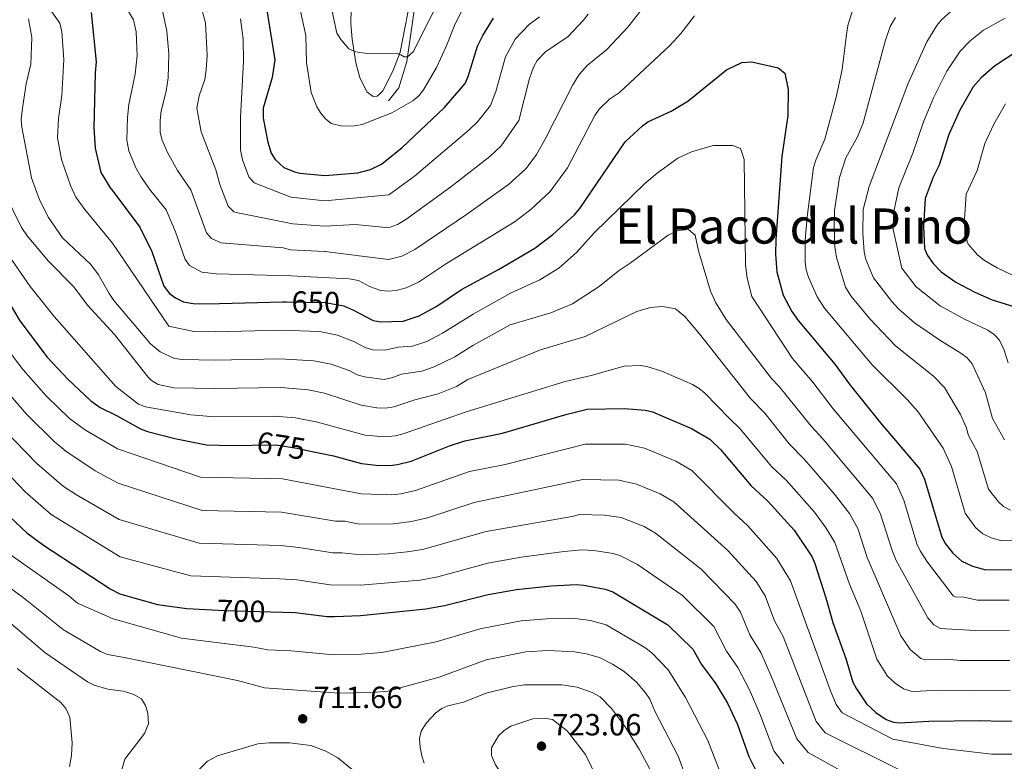
# Model space of a CAD drawing. Units: metres. Extents: x 641620 to 648539, y 730092 to 734862.
# Drawn here: x 641924 to 642246, y 733027 to 733270 of the extents above; entities that cross this region are included whole.
import ezdxf
from ezdxf.enums import TextEntityAlignment as Align

# ---------------------------------------------------------------- set-up
doc = ezdxf.new("R2010")
doc.units = ezdxf.units.M
doc.header["$MEASUREMENT"] = 0
doc.linetypes.add('DGN Style 3', pattern=[108.136338, 77.240241, -30.896096])
doc.linetypes.add('DGN Style 5', pattern=[54.068169, 23.172072, -30.896096])
for name, color, linetype, lineweight in [('Entidades rústicas y varios', 7, 'Continuous', 5), ('Hidrografía', 7, 'Continuous', 5), ('Relieve y altimetría', 7, 'Continuous', 5), ('Textos de rotulación', 7, 'Continuous', 5)]:
    doc.layers.add(name, color=color, linetype=linetype, lineweight=lineweight)
doc.styles.add('Style-arial', font='arial.shx', dxfattribs={"bigfont": 'arialbig.shx'})
doc.styles.add('Style-Helvetica-Narrow-Oblique', font='txt')
doc.styles.add('Style-Times New Roman', font='txt')

# ---------------------------------------------------------------- blocks, each defined once
blk = doc.blocks.new('5PATER')
at = {"layer": 'Relieve y altimetría', "linetype": 'Continuous', "lineweight": 5}
h = blk.add_hatch(color=250, dxfattribs=at)
edge = h.paths.add_edge_path()
edge.add_ellipse((0, 0), major_axis=(-1.1, -1.11), ratio=0.999422, start_angle=0, end_angle=360)

msp = doc.modelspace()

# ---------------------------------------------------------------- linework, layer by layer
at = {"layer": 'Entidades rústicas y varios', "color": 92, "linetype": 'Continuous', "lineweight": 5}
msp.add_polyline3d([(642052.43, 733279.88, 611.81), (642048.39, 733259.12, 614.85), (642046.08, 733252.91, 615.87), (642042.73, 733246.48, 616.7), (642041.83, 733245.47, 616.98), (642040.93, 733244.72, 616.98), (642039.57, 733244.61, 616.98), (642037.59, 733246.14, 616.98), (642035.26, 733250.86, 616.8), (642033.92, 733255.58, 616.3), (642032.76, 733263.38, 615.06), (642032.34, 733268.31, 614.25), (642032.42, 733273.22, 613.42)], dxfattribs=at)
at = {"layer": 'Hidrografía', "color": 142, "linetype": 'DGN Style 3', "lineweight": 15}
msp.add_polyline3d([(642044.6, 733243.14, 618.09), (642047.99, 733247.48, 617.54), (642050.59, 733256.08, 615.31), (642053.53, 733276.54, 611.7), (642056.91, 733293.35, 608.92), (642061.7, 733312.19, 606.42), (642063.73, 733321.88, 604.47), (642065.06, 733335.2, 602.8), (642065.04, 733342.4, 601.97), (642065.95, 733348.15, 599.75), (642069.78, 733358.87, 598.08), (642079.35, 733375.88, 595.58), (642099.49, 733408.73, 590.02), (642110.04, 733421.38, 588.35), (642122.83, 733435.79, 586.96), (642131.82, 733448.78, 585.29), (642139.61, 733462.85, 584.18), (642142.88, 733468.91, 582.51), (642147.72, 733473.82, 581.4), (642152.93, 733478.18, 581.12), (642156.62, 733480.89, 580.57), (642158.23, 733482.92, 580.01), (642158.64, 733486.84, 579.06)], dxfattribs=at)
at = {"layer": 'Relieve y altimetría', "color": 30, "linetype": 'Continuous', "lineweight": 5, "flags": 128}
for points, elevation in [([(642023.26, 733286.21), (642027.79, 733265.35), (642029.03, 733263.19), (642031.7, 733260.22), (642033.97, 733259.17), (642036.84, 733258.72), (642047.48, 733258.66), (642048.67, 733258.22), (642049.78, 733257.51), (642050.87, 733257.53), (642052.66, 733259.2), (642062.76, 733279.31)], 615), ([(642013.43, 733283.48), (642017.58, 733264.58), (642017.87, 733255.67), (642019.38, 733245.88), (642021.2, 733241.24), (642022.47, 733239.11), (642023.91, 733237.37), (642025.86, 733235.78), (642029.43, 733234.89), (642033.55, 733234.97), (642036.06, 733235.45), (642045.74, 733239.22), (642052.6, 733243.21), (642054.56, 733244.77), (642056.09, 733246.73), (642060.26, 733254.1), (642063.44, 733260.89), (642066.23, 733267.83), (642069.4, 733274.21)], 620), ([(641956.05, 733278.46), (641961.28, 733269.64), (641962.16, 733265.74), (641962.47, 733258), (641961.86, 733251.86), (641959.78, 733241.97), (641959.32, 733237.7), (641959.16, 733230.31), (641959.79, 733226.81), (641962.06, 733221.27), (641963.71, 733218.4), (641966.53, 733214.27), (641971.94, 733207.52), (641975.05, 733200.33), (641978.18, 733191.34), (641979.64, 733189.35), (641983.63, 733187.19), (641988.42, 733186.66), (642012.83, 733185.99), (642031.77, 733185.05), (642034.84, 733184.42), (642038.37, 733182.53), (642042.1, 733181.21), (642044.59, 733180.97), (642047.11, 733181.23), (642050.44, 733182.09), (642054.46, 733183.91), (642063.63, 733190.01), (642085.97, 733203.72), (642091.26, 733207.8), (642097.5, 733213.5), (642103.1, 733221.3), (642112.02, 733238.39), (642113.49, 733240.41), (642116.86, 733243.75), (642120.1, 733245.9), (642136.61, 733261.29), (642140.1, 733265.17), (642144.62, 733270.97)], 645), ([(641970.23, 733275.17), (641972.24, 733265.99), (641972.81, 733258.53), (641972.67, 733250.69), (641972.01, 733246.31), (641970.38, 733239.91), (641969.98, 733236.8), (641970.04, 733232.8), (641970.65, 733230.37), (641972.33, 733226.55), (641975.71, 733220.41), (641980.05, 733214.07), (641985.2, 733200.03), (641986.82, 733198.14), (641989.89, 733196.75), (642010.2, 733195.09), (642012.64, 733194.52), (642023.87, 733193.9), (642044.66, 733191.37), (642049, 733192.39), (642053.21, 733194.59), (642070.14, 733206.08), (642083.81, 733215.81), (642089.56, 733221.12), (642092.97, 733225.63), (642095.86, 733230.68), (642104.86, 733248.41), (642106.9, 733251.81), (642109.5, 733254.68), (642115.88, 733259.88), (642117.62, 733261.68), (642122.78, 733267.28), (642127.95, 733273.83)], 640), ([(642232.42, 733276.02), (642225.35, 733269.69), (642223.77, 733267.75), (642220.55, 733262.51), (642214.3, 733248.65), (642201.65, 733215.15), (642199.73, 733207.72), (642199.61, 733199.77), (642200.07, 733193.8), (642200.58, 733191.35), (642203.15, 733185.34), (642209.15, 733177.58), (642211.31, 733175.24), (642216.56, 733170.59), (642224.75, 733164.94), (642231.69, 733160.7), (642233.72, 733159.16), (642235.35, 733157.24), (642239.68, 733147.73), (642242.03, 733139.34), (642245.89, 733132.33)], 635), ([(641934.07, 733273.08), (641937.2, 733268.52), (641937.9, 733265.68), (641938.56, 733256.65), (641937.85, 733244.92), (641936.83, 733237.38), (641936.47, 733231.11), (641937.73, 733223.96), (641940.71, 733215.47), (641942.48, 733211.74), (641945.4, 733207.65), (641954.4, 733196.68)], 655), ([(641983.36, 733273.86), (641984.85, 733268.71), (641985.35, 733257.95), (641985.06, 733253.3), (641984.65, 733250.19), (641982.78, 733244.79), (641982.03, 733240.83), (641983.38, 733233.05), (641988.17, 733220.61), (641989.46, 733215.79), (641992.23, 733208.71), (641994.04, 733206.94), (641994.8, 733206.67), (642013.37, 733202.97), (642023.85, 733202.2), (642033.78, 733202.74), (642043.75, 733201.73), (642045.19, 733201.93), (642047.54, 733202.78), (642050.32, 733204.36), (642064.94, 733215.09), (642077.78, 733225.02), (642081.4, 733228.47), (642087.24, 733236.76), (642090.66, 733250.48), (642091.97, 733254.14), (642093.16, 733256.34), (642095.96, 733259.23), (642103.38, 733264.17), (642108.38, 733269.53), (642109.82, 733271.47)], 635), ([(642196.1, 733272.27), (642194.8, 733268.24), (642194.37, 733265.78), (642192.83, 733253.37), (642190.88, 733244.39), (642187.21, 733230.68), (642184.22, 733223.74), (642183.49, 733221.37), (642181.47, 733205.3), (642180.73, 733197.69), (642180.77, 733190.4), (642181.12, 733187.92), (642181.89, 733185.52), (642184.74, 733179.13), (642187.09, 733175.43), (642202.65, 733156.93), (642214.06, 733145.57), (642217.57, 733141.66), (642225.84, 733129.66), (642228.56, 733123.62), (642233.1, 733108.44), (642236.41, 733103.75), (642238.8, 733101.69), (642241.58, 733100.36), (642245.07, 733099.41), (642254.07, 733099.48)], 645), ([(641927, 733270.03), (641928.1, 733263.83), (641927.76, 733255.16), (641926.26, 733248.76), (641925.04, 733240.77), (641924.64, 733237.12), (641924.76, 733234.63), (641927.91, 733218.04), (641930.53, 733210.8), (641933.47, 733205.04), (641938.13, 733198.42), (641947.37, 733189.65), (641949.87, 733186.27), (641953.35, 733180.2), (641954.87, 733177.92)], 660), ([(641996.31, 733269.95), (641997.14, 733263.37), (641997.26, 733256.12), (641996.28, 733237.7), (641996.28, 733227.16), (641996.94, 733223.89), (641998.93, 733218.3), (642000.73, 733216.34), (642012.68, 733211.67), (642023.82, 733210.51), (642044.77, 733212.5), (642053.1, 733218.56), (642071.02, 733233.69), (642073.67, 733236.37), (642077.92, 733241.67), (642079.67, 733246.22), (642082.87, 733257.61), (642086.05, 733263.29), (642090.61, 733268.09), (642093.92, 733270.64)], 630), ([(642210.3, 733270.42), (642208.6, 733267.46), (642207.02, 733263), (642199.71, 733236), (642197.87, 733231.42), (642194.07, 733224.53), (642191.99, 733218.09), (642190.39, 733207.32), (642190.21, 733202.31), (642190.44, 733195.45), (642191.05, 733191.96), (642193.95, 733182.24), (642195.71, 733179.46), (642201.93, 733171.95), (642210.21, 733163.22), (642222.88, 733153.13), (642226.36, 733149.54), (642231.5, 733140.68), (642233.44, 733136.48), (642234.1, 733133.84), (642236.97, 733128.55), (642240.74, 733116.28), (642244, 733112.13), (642245.62, 733110.63), (642247.87, 733109.37)], 640), ([(642246.16, 733270.15), (642239.08, 733266.27), (642234.69, 733262.83), (642231.42, 733259.39), (642227.08, 733252.85), (642222.82, 733244.38), (642219.44, 733236.31), (642215.92, 733226.05), (642211.43, 733214.74), (642209.72, 733206.99), (642209.54, 733201.16), (642212.35, 733188.44), (642217, 733182.43), (642224.92, 733176.23), (642232.8, 733171.77), (642240.51, 733168.26), (642242.59, 733166.85), (642244.25, 733164.92), (642245.81, 733161.74), (642247.13, 733157.59)], 630), ([(642246.22, 733242.24), (642242.4, 733235.6), (642239.51, 733229.29), (642236.94, 733220.43), (642233.41, 733212.63), (642232.82, 733204.51), (642232.91, 733199.52), (642234.07, 733196.37), (642237.05, 733192.87), (642239.41, 733191.02), (642243.5, 733188.62), (642248.53, 733186.19)], 620), ([(641954.4, 733196.68), (641972.88, 733169.51), (641980.99, 733167.78), (641988.12, 733167.66), (642009.6, 733168.19), (642022.08, 733167.76), (642027.93, 733166.64), (642033.47, 733164.41), (642037, 733162.52), (642039.41, 733161.81), (642043.28, 733161.71), (642047.89, 733162.62), (642052.46, 733163.01), (642057.11, 733164.54), (642062.27, 733167.22), (642072.34, 733173.43), (642084.53, 733180.37), (642094.1, 733184.67), (642100.24, 733188.46), (642106.07, 733193.56), (642111.8, 733200.03), (642128.39, 733216.15), (642132.39, 733219.58), (642139.14, 733224.49), (642143.62, 733226.51), (642150.69, 733228.63), (642157.06, 733228.55), (642159.63, 733227.59), (642160.82, 733223.98), (642161.26, 733189.44), (642161.79, 733185.17), (642163.34, 733179.2), (642176.63, 733158.92), (642183.31, 733151.18), (642189.88, 733142.55), (642210.59, 733118), (642212.98, 733112.64), (642217.31, 733098.39), (642218.32, 733096.1), (642220.71, 733092.41), (642229.12, 733081.43), (642229.82, 733081.06), (642232.61, 733080.96), (642237.09, 733080.02), (642247.44, 733080.02)], 655), ([(641919.05, 733213.35), (641924.7, 733201.83), (641926.57, 733199.01), (641933.54, 733190.81), (641941.77, 733182.41), (641946.3, 733176.44), (641955.13, 733166.85)], 665), ([(641954.87, 733177.92), (641966.82, 733163.81), (641970, 733161.1), (641974.74, 733158.96), (641977.2, 733158.6), (641988.04, 733158.41), (642009.15, 733158.84), (642020.24, 733158.24), (642025.85, 733157.13), (642031.77, 733155.09), (642034.42, 733153.67), (642036.81, 733152.94), (642043.25, 733152.15), (642046.03, 733152.72), (642048.82, 733153.82), (642055.47, 733154.85), (642059.56, 733156.2), (642066.27, 733159.47), (642072.23, 733163.21), (642084.42, 733169.97), (642097.69, 733173.88), (642104.78, 733176.84), (642113.46, 733182.46), (642119.66, 733187.48), (642123.63, 733190.09), (642136.02, 733199.31), (642139.27, 733200.79), (642142.62, 733201.14), (642144.87, 733199.27), (642145.96, 733194.19), (642149.84, 733181), (642151.58, 733177.21), (642154.99, 733171.75), (642169.75, 733152.41), (642172.29, 733149.81), (642182.69, 733136.83), (642186.6, 733132.74), (642202.94, 733113.17), (642205.45, 733108.11), (642209.16, 733096.17), (642210.47, 733092.94), (642220.85, 733074.2), (642222.81, 733071.96), (642225, 733070.71), (642234.37, 733070.14), (642247.56, 733070.12)], 660), ([(641920.45, 733192.77), (641927.57, 733182.51), (641935.33, 733172.72), (641955.55, 733149.77)], 670), ([(641955.13, 733166.85), (641966.04, 733152.91), (641967.2, 733151.75), (641969.37, 733150.5), (641974.52, 733149.38), (641987.96, 733149.17), (642009.45, 733149.47), (642018.39, 733148.71), (642023.76, 733147.63), (642035.68, 733143.73), (642040.77, 733142.84), (642043.67, 733142.76), (642046.32, 733143.14), (642053.2, 733145.48), (642060.87, 733147.44), (642066.81, 733149.77), (642070.52, 733152.12), (642094.32, 733161.8), (642108.89, 733166.19), (642125.77, 733174.34), (642130.24, 733175.63), (642134.12, 733175.98), (642138.46, 733175.18), (642141.41, 733172.65), (642146.3, 733167.02), (642162.88, 733145.9), (642167.55, 733141.1), (642175.5, 733131.12), (642180.58, 733125.96), (642190.37, 733114.63), (642195.28, 733108.34), (642197.98, 733103.41), (642201.01, 733093.96), (642212.02, 733068.33), (642215.08, 733063.81), (642218.59, 733060.92), (642219.97, 733060.52), (642226.9, 733060.71), (642231.64, 733060.27), (642247.67, 733060.26)], 665), ([(641917.98, 733164.86), (641925.24, 733155.3), (641932.81, 733146.78), (641940.43, 733139.31), (641945.58, 733135.49), (641954.95, 733130.07), (641956.04, 733129.49)], 680), ([(641955.55, 733149.77), (641962.88, 733144.05), (641965.2, 733143.14), (641980.05, 733140.53), (641987.89, 733139.93), (642007.37, 733140.11), (642014.2, 733139.52), (642021.45, 733138.19), (642037.04, 733133.92), (642043.39, 733133.35), (642046.94, 733133.71), (642049.38, 733134.31), (642070.02, 733141.51), (642102.38, 733151.42), (642110.89, 733153.39), (642121.61, 733156.46), (642126.93, 733156.65), (642129.08, 733156.4), (642133.97, 733154.81), (642143.95, 733150.42), (642146.1, 733149.17), (642147.99, 733147.6), (642156, 733139.39), (642159.48, 733136.11), (642169.89, 733123.57), (642174.57, 733119.17), (642183.79, 733108.73), (642187.63, 733103.51), (642190.48, 733098.81), (642195.22, 733085.16), (642198.92, 733076.35), (642204.2, 733060.75), (642207.72, 733055.13), (642210.16, 733052.83), (642212.89, 733050.98), (642215.31, 733050.22), (642216.48, 733050.17), (642224.04, 733050.58), (642247.79, 733050.36)], 670), ([(641918.9, 733149.35), (641926.37, 733140.78), (641935.34, 733131.83), (641939.23, 733128.66), (641948.79, 733122.24), (641956.31, 733118.26)], 685), ([(641918.96, 733135.79), (641929.75, 733124.63), (641938.47, 733117.17), (641942.62, 733114.38), (641956.6, 733106.31)], 690), ([(642261.75, 733029.64), (642241.74, 733029.7), (642225.92, 733031.52), (642209.39, 733034.53), (642192.85, 733043.19), (642190.96, 733045.86), (642189.02, 733050.39), (642175.96, 733086.33), (642171.52, 733093.63), (642162.02, 733104.3), (642157.65, 733108.31), (642143.73, 733122.33), (642138.5, 733125.43), (642128.26, 733129.69), (642122.07, 733130.92), (642108.86, 733130.93), (642082.76, 733124.36), (642071.06, 733122)], 680), ([(642071.06, 733122), (642053.46, 733115.86), (642048.64, 733114.77), (642045.64, 733114.46), (642035.72, 733114.73), (642009.95, 733119.66), (641983.17, 733120.17), (641956.04, 733129.49)], 680), ([(641919.65, 733121.96), (641925.84, 733115.43), (641934.42, 733108.02), (641956.9, 733094.09)], 695), ([(642211.62, 733024.56), (642187.32, 733036.67), (642184.39, 733040.35), (642173.56, 733068.06), (642170.77, 733073.25), (642167.69, 733081.39), (642164.77, 733086.05), (642155.48, 733096.21), (642137.82, 733112.11), (642133.36, 733114.74), (642125.64, 733117.94), (642119.91, 733119.21), (642108.14, 733119.47), (642072.59, 733111.95), (642057.32, 733106.91), (642052.16, 733105.67), (642046.2, 733104.89), (642035.2, 733104.81), (642030.3, 733105.82), (642027.3, 733105.76), (642009.62, 733108.74), (641983.68, 733109.31), (641956.31, 733118.26)], 685), ([(642201.95, 733018.98), (642181.8, 733030.16), (642178.07, 733034.63), (642169.81, 733054.96), (642166.24, 733062.91), (642162.66, 733068.69), (642159.62, 733076.08), (642157.87, 733078.7), (642146.75, 733090.12), (642131.9, 733101.87), (642128.18, 733104.07), (642120.65, 733106.97), (642115.25, 733107.72), (642107.05, 733107.98), (642104.63, 733107.33), (642076.57, 733102.37), (642055.69, 733096.57), (642050.76, 733095.74), (642044.49, 733095.17), (642035.59, 733094.83), (642029.41, 733095.43), (642026.41, 733095.4), (642015.3, 733097.24), (642009.3, 733097.82), (641982.77, 733098.58), (641956.6, 733106.31)], 690), ([(641920.71, 733095.07), (641940.13, 733081.37), (641942.97, 733079.04), (641954.67, 733073.88), (641957.4, 733073.16)], 705), ([(641956.9, 733094.09), (641980, 733087.97), (642008.98, 733086.97), (642014.69, 733086.6), (642025.52, 733085.04), (642035.52, 733084.89), (642054.93, 733086.54), (642060.74, 733087.66), (642077.06, 733092.1), (642087.98, 733094.01), (642101.98, 733095.89), (642107.8, 733096.39), (642111.68, 733096.25), (642118.02, 733095.28), (642120.43, 733094.52), (642125.99, 733091.64), (642140.7, 733081.52), (642150.97, 733071.33), (642155.06, 733063.35), (642158.77, 733058.02), (642162.58, 733050.62), (642165.99, 733042.83), (642170.59, 733030.78), (642173.76, 733026.44)], 695), ([(641914.03, 733088.96), (641924.85, 733081.14), (641938.47, 733070.3), (641950.54, 733063.21), (641952.82, 733062.17), (641957.69, 733061.31)], 710), ([(641917.27, 733075.62), (641932.29, 733062.88), (641946.22, 733053.31), (641948.46, 733052.22), (641952.88, 733050.93), (641957.95, 733050.23)], 715), ([(641957.4, 733073.16), (641976.97, 733067.52), (642000.65, 733064.66), (642005.14, 733063.75), (642012.84, 733063.38), (642025.6, 733062.18), (642035.74, 733062.35), (642042.43, 733062.85), (642060.15, 733066.38), (642074.55, 733070.58), (642087.96, 733073.26), (642097.81, 733074.03), (642104.77, 733074.12), (642110.64, 733073.36), (642115.74, 733071.94), (642128.36, 733064.55), (642130.67, 733062.73), (642136.04, 733057.26), (642141.65, 733048.16), (642148.97, 733034.12), (642154.4, 733020.04)], 705), ([(641957.69, 733061.31), (641995.23, 733053.71), (642004.13, 733051.31), (642028.52, 733049.63), (642039.54, 733049.81), (642044.43, 733050.25), (642061.19, 733054.79), (642076.49, 733060.5), (642089.49, 733063.1), (642096.75, 733063.56), (642105.41, 733063.06), (642109.25, 733062.4), (642113.55, 733061.19), (642117.77, 733059.07), (642121.64, 733056.68), (642125.61, 733053.19), (642128.59, 733049.68), (642129.99, 733047.61), (642131.69, 733043.72), (642139.23, 733028.95), (642144.26, 733015.5)], 710), ([(641923.29, 733057.66), (641937.59, 733046.5), (641939.14, 733044.55), (641940.52, 733041.74), (641941.21, 733033.35), (641941.05, 733029.25), (641940.43, 733025.59)], 720), ([(641957.95, 733050.23), (641961.43, 733049.1), (641963.91, 733047.68), (641965.18, 733045.53), (641965.93, 733043.02), (641966.18, 733039.56), (641964.88, 733036.35), (641958.49, 733028.02), (641954.4, 733014.05)], 715), ([(642134.13, 733016.97), (642126.55, 733031.27), (642121.69, 733038.92), (642117.47, 733044.57), (642113.79, 733048.44), (642111.15, 733049.82), (642106.24, 733051.5), (642101.31, 733052.31), (642088.92, 733052.31), (642084.93, 733051.7), (642076.58, 733049.56), (642069.17, 733046.59), (642064.03, 733045.44), (642062.08, 733044.59), (642060.05, 733043.14), (642056.88, 733039.77), (642055.28, 733037.19), (642054.79, 733034.73), (642054.93, 733031.96), (642055.57, 733029.07), (642056.33, 733026.67)], 715), ([(642078.33, 733031.73), (642078.31, 733029.22), (642079.54, 733026.17), (642080.63, 733024.48), (642082.39, 733022.71), (642092.43, 733015.75), (642102.05, 733011.23), (642106.45, 733009.96), (642112.2, 733009.87), (642114.52, 733010.8), (642115.44, 733012.29), (642115.42, 733014.8), (642114.5, 733018.15), (642108.97, 733029.5), (642103.01, 733037.24), (642098.22, 733040.98), (642096.02, 733041.31), (642091.84, 733041.24), (642084.59, 733038.76), (642082.43, 733037.39), (642080.6, 733035.6), (642078.33, 733031.73)], 720), ([(642040.37, 733018.47), (642028.04, 733028.46), (642024.19, 733030.64), (642019.19, 733032.43), (642012.25, 733033.32), (642005.51, 733033.39), (642001.96, 733032.97), (641988.73, 733029.13), (641985.5, 733027.33), (641979.83, 733021.77)], 710)]:
    msp.add_lwpolyline(points, dxfattribs=dict(at, elevation=elevation))
at = {"layer": 'Relieve y altimetría', "color": 30, "linetype": 'Continuous', "lineweight": 25, "flags": 128}
for points, elevation in [([(641953.98, 733214.42), (641950.75, 733219.77), (641948.85, 733227.68), (641948.46, 733234.31), (641948.85, 733252.31), (641949.25, 733255.96), (641947.62, 733272.1)], 650), ([(642004.6, 733274.08), (642007.43, 733256.62), (642006.6, 733250.8), (642003.7, 733240.74), (642003.62, 733237.48), (642005.22, 733229.62), (642006.28, 733226.08), (642007.61, 733223.99), (642010.44, 733221.41), (642013.93, 733219.95), (642015.68, 733219.58), (642023.8, 733218.81), (642034.56, 733219.7), (642038.75, 733220.7), (642042.36, 733222.44), (642049.06, 733227.96), (642062.81, 733240.9), (642069.68, 733248.88), (642070.7, 733251.17), (642073.76, 733261.07), (642075.43, 733264.55), (642078.93, 733270.23)], 625), ([(642261.01, 733272.14), (642259.55, 733268.48), (642257.3, 733265.47), (642254.11, 733261.98), (642242.66, 733254.51), (642238.26, 733250.7), (642235.67, 733247.74), (642231.33, 733240.11), (642227.72, 733232.22), (642224.61, 733222.16), (642222.66, 733218.2), (642220.04, 733211.24), (642219.46, 733202.26), (642219.77, 733194.93), (642220.79, 733192.65), (642222.62, 733189.99), (642225.21, 733187.31), (642230.06, 733183.89), (642236.26, 733180.67), (642241.9, 733178.16), (642249.32, 733175.82)], 625), ([(642030.47, 733175.95), (642032.96, 733174.91), (642039.58, 733171.37), (642042.02, 733170.9), (642049.45, 733171.17), (642054.67, 733172.89), (642060.45, 733176.02), (642068.47, 733181.5), (642080.57, 733188.07), (642092.47, 733195.08), (642098.37, 733199.53), (642105.44, 733205.88), (642107.19, 733207.99), (642121.97, 733229.73), (642127.58, 733235.06), (642129.33, 733236.32), (642137.01, 733239.81), (642142.4, 733243.08), (642155.11, 733253.31), (642160.12, 733255.71), (642163.4, 733255.96), (642171.97, 733253.93), (642174.16, 733252.26), (642175.25, 733246.9), (642175.1, 733238.39), (642173.13, 733224.99), (642171.19, 733197.88), (642171.13, 733193.08), (642171.52, 733187.32), (642173.62, 733179.65), (642176.42, 733174.38), (642178.48, 733171.4), (642190.47, 733157.14), (642195.5, 733150.21), (642205.25, 733138.01), (642218.24, 733122.83), (642219.79, 733119.58), (642225.46, 733100.6), (642226.62, 733098.39), (642229, 733095.32), (642231.99, 733092.74), (642235.46, 733091.08), (642239.82, 733089.9), (642251.23, 733089.99)], 650), ([(641953.98, 733214.42), (641963.37, 733201.93), (641967.24, 733193.89), (641971.16, 733182.65), (641973.02, 733180.22), (641975.06, 733178.77), (641977.58, 733177.53), (641980.84, 733176.92), (641985.24, 733176.81), (642010.05, 733177.54), (642011.31, 733177.52)], 650), ([(641919.6, 733179.05), (641924.13, 733171.3), (641933.09, 733159.42), (641939.86, 733152.16), (641947.36, 733145.1), (641950.36, 733142.98), (641955.77, 733140.37)], 675), ([(641955.77, 733140.37), (641963.58, 733136.03), (641965.92, 733135.15), (641974.79, 733132.83), (641985.15, 733130.77), (641993.55, 733130.51), (642000, 733130.63)], 675), ([(642019.15, 733128.72), (642026.67, 733127.13), (642035.79, 733124.67), (642040.6, 733124.08), (642045.07, 733124.02), (642047.58, 733124.28), (642052.02, 733125.44), (642064.51, 733130.38), (642069.54, 733132.04), (642081.84, 733134.6), (642102.61, 733140.65), (642109.58, 733142.38), (642121.74, 733142.65), (642128.45, 733142.07), (642130.9, 733141.54), (642143.64, 733136.11), (642149.65, 733132.58), (642153.07, 733129.26), (642163.1, 733117.4), (642168.56, 733112.39), (642177.2, 733102.83), (642182.97, 733094.22), (642183.94, 733091.91), (642187.54, 733080.78), (642189.77, 733072.67), (642194.08, 733060.88), (642196.39, 733053.17), (642197.52, 733050.95), (642200.79, 733046.14), (642203.84, 733043.27), (642207.25, 733040.96), (642209.65, 733040.14), (642211.73, 733039.94), (642221.19, 733040.46), (642237.67, 733040.63), (642245.41, 733040.39), (642270.41, 733041.07)], 675), ([(641919.15, 733108.81), (641926.41, 733101.94), (641931.84, 733097.96), (641953.71, 733083.71), (641956.58, 733082.16), (641957.19, 733081.96)], 700), ([(642006.11, 733076.19), (642014.07, 733075.97), (642024.63, 733074.68), (642027.13, 733074.63), (642035.46, 733074.95), (642056.77, 733077.1), (642062.92, 733078.22), (642077.16, 733081.82), (642086.43, 733083.42), (642097.82, 733084.66), (642105.98, 733085.11), (642108.47, 733084.91), (642115.45, 733083.57), (642117.93, 733082.69), (642135.85, 733071.94), (642144.06, 733063.99), (642146.94, 733058.99), (642151.6, 733052.6), (642155.35, 733046.28), (642158.7, 733039.29), (642162.37, 733028.9), (642164.52, 733024.57)], 700), ([(641957.19, 733081.96), (641969.09, 733078.61), (641978.71, 733077.27), (641986.93, 733076.83)], 700)]:
    msp.add_lwpolyline(points, dxfattribs=dict(at, elevation=elevation))
at = {"layer": 'Relieve y altimetría', "color": 27, "linetype": 'DGN Style 5', "lineweight": 25, "flags": 128}
for points, elevation in [([(642011.31, 733177.52), (642023.93, 733177.29), (642030.02, 733176.14), (642030.47, 733175.95)], 650), ([(642000, 733130.63), (642007.79, 733130.78), (642014.7, 733129.66), (642019.15, 733128.72)], 675), ([(641986.93, 733076.83), (641991.16, 733076.6), (642006.11, 733076.19)], 700)]:
    msp.add_lwpolyline(points, dxfattribs=dict(at, elevation=elevation))

# ---------------------------------------------------------------- block references
at = {"layer": 'Relieve y altimetría', "color": 250, "linetype": 'Continuous', "lineweight": 5}
for p in [(642016.59, 733041.21, 711.66), (642094.62, 733032.27, 723.06)]:
    msp.add_blockref('5PATER', p, dxfattribs=at)

# ---------------------------------------------------------------- texts
at = {"layer": 'Textos de rotulación', "color": 250, "linetype": 'Continuous', "lineweight": 5, "style": 'Style-Times New Roman'}
msp.add_text('El Paco del Pino', height=11.5, dxfattribs=at).set_placement((642177.03, 733202.26, 647.17), align=Align.MIDDLE_CENTER)
at = {"layer": 'Textos de rotulación', "color": 27, "linetype": 'Continuous', "lineweight": 5, "style": 'Style-Helvetica-Narrow-Oblique'}
for s, rotation, p in [('650', 358.9681, (642020.88, 733177.33, 650)), ('675', 350.7933, (642009.56, 733130.5, 675)), ('700', 358.4248, (641996.5, 733076.45, 700))]:
    msp.add_text(s, height=7, rotation=rotation, dxfattribs=at).set_placement(p, align=Align.MIDDLE_CENTER)
at = {"layer": 'Textos de rotulación', "color": 250, "linetype": 'Continuous', "lineweight": 5, "style": 'Style-arial'}
for s, p in [('711.66', (642020.09, 733044.71, 711.66)), ('723.06', (642098.12, 733035.77, 723.06))]:
    msp.add_text(s, height=7, dxfattribs=at).set_placement(p)

doc.saveas('drawing.dxf')
